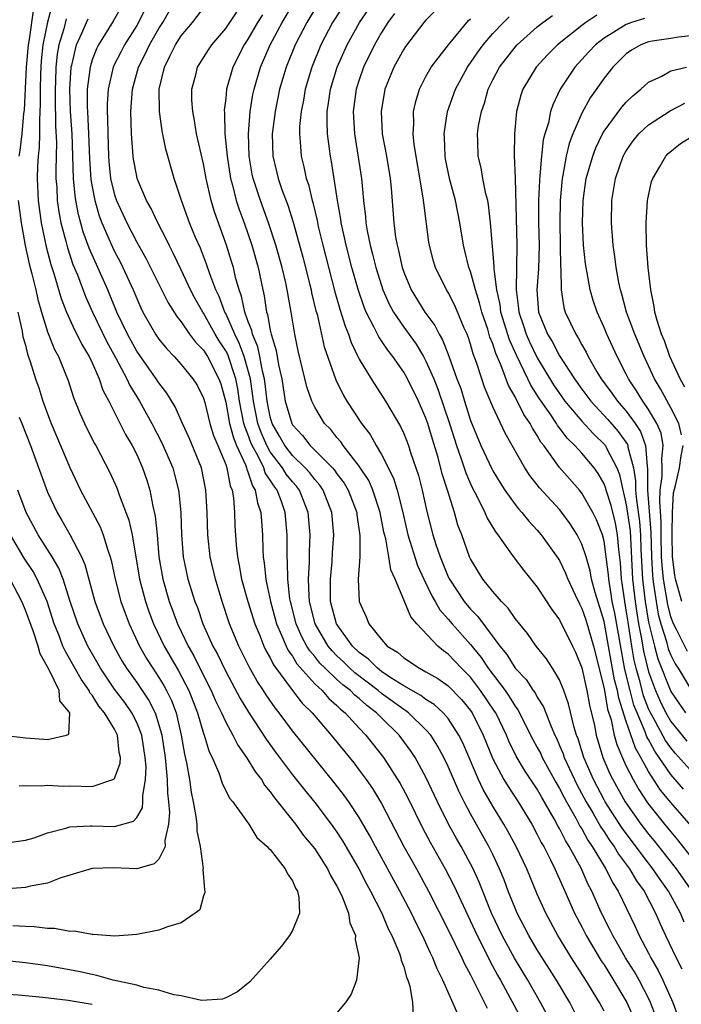
# Model space of a CAD drawing. Units: inches. Extents: x 2514000 to 2517000, y 1536000 to 1539000.
# Drawn here: x 2515064 to 2515124, y 1536337 to 1536425 of the extents above; entities that cross this region are included whole.
import ezdxf

# ---------------------------------------------------------------- set-up
doc = ezdxf.new("R2010")
doc.units = ezdxf.units.IN
doc.header["$MEASUREMENT"] = 0
doc.layers.add('LD25141536_2ft', color=62, linetype='Continuous')

msp = doc.modelspace()

# ---------------------------------------------------------------- linework, layer by layer
at = {"layer": 'LD25141536_2ft'}
for points, elevation in [([(2515067.411, 1536426.589), (2515066.98, 1536425.02), (2515066.579, 1536423), (2515066.428, 1536421.572), (2515066.38, 1536421), (2515066.352, 1536420.351), (2515066.323, 1536419), (2515066.341, 1536417.659), (2515066.254, 1536416.254), (2515066.268, 1536415), (2515066.24, 1536413.76), (2515066.156, 1536413), (2515066.09, 1536412.09), (2515066.055, 1536411), (2515066.132, 1536409), (2515066.409, 1536407), (2515066.856, 1536404.856), (2515067.273, 1536403.273), (2515067.553, 1536402.447), (2515068.211, 1536400.211), (2515068.681, 1536399), (2515069.401, 1536397.401), (2515069.62, 1536397), (2515070.071, 1536396.072), (2515070.726, 1536395), (2515071, 1536394.426), (2515071.636, 1536393), (2515071.973, 1536391.973), (2515072.489, 1536391), (2515074.009, 1536388.009), (2515074.606, 1536387), (2515075, 1536386.196), (2515075.528, 1536385), (2515075.902, 1536383.902), (2515076.176, 1536383), (2515076.447, 1536381.553), (2515076.67, 1536380.67), (2515076.835, 1536379), (2515077, 1536377.001), (2515077.336, 1536375), (2515077.934, 1536373), (2515078.232, 1536372.232), (2515078.681, 1536371), (2515079, 1536370.32), (2515079.624, 1536369), (2515080.128, 1536368.128), (2515081, 1536366.367), (2515081.698, 1536365), (2515082.083, 1536364.083), (2515082.619, 1536363), (2515083, 1536362.163), (2515083.647, 1536361), (2515084.09, 1536360.09), (2515084.873, 1536359), (2515085.677, 1536357.677), (2515086.205, 1536357), (2515086.496, 1536356.496), (2515087, 1536355.914), (2515087.374, 1536355.375), (2515089.259, 1536353), (2515089.999, 1536351.999), (2515090.836, 1536351), (2515091, 1536350.779), (2515092.141, 1536349), (2515092.406, 1536348.406), (2515093, 1536347.446), (2515093.442, 1536346.558), (2515094.042, 1536345), (2515094.143, 1536344.143), (2515094.671, 1536343), (2515094.63, 1536342.63), (2515094.999, 1536341), (2515094.748, 1536339), (2515094.273, 1536337.727), (2515093.759, 1536337), (2515093, 1536336.056)], 6686), ([(2515073.608, 1536426.392), (2515072.886, 1536425.114), (2515071.57, 1536423), (2515071.377, 1536422.622), (2515071, 1536421.64), (2515070.807, 1536421), (2515070.793, 1536420.794), (2515070.562, 1536419), (2515070.559, 1536417.441), (2515070.574, 1536417), (2515070.679, 1536415), (2515070.767, 1536412.767), (2515070.891, 1536410.891), (2515071, 1536410.228), (2515071.231, 1536409), (2515071.64, 1536407.64), (2515071.879, 1536407), (2515072.817, 1536404.817), (2515073, 1536404.441), (2515073.509, 1536403.509), (2515073.763, 1536403), (2515074.674, 1536401), (2515075, 1536400.2), (2515075.377, 1536399.377), (2515075.567, 1536399), (2515076.706, 1536397), (2515077, 1536396.574), (2515077.707, 1536395.707), (2515078.372, 1536395), (2515079, 1536394.288), (2515080.053, 1536393), (2515080.422, 1536392.422), (2515081, 1536391.277), (2515081.121, 1536390.879), (2515081.586, 1536389), (2515081.913, 1536387.913), (2515082.307, 1536387), (2515083, 1536385.304), (2515083.104, 1536385), (2515083.392, 1536383.392), (2515083.567, 1536383), (2515083.695, 1536382.305), (2515083.791, 1536381), (2515083.835, 1536379.835), (2515083.937, 1536378.063), (2515084.048, 1536377), (2515084.219, 1536376.219), (2515084.427, 1536375), (2515084.988, 1536373), (2515085.605, 1536371), (2515086.061, 1536369.939), (2515086.429, 1536369), (2515086.61, 1536368.609), (2515087, 1536367.951), (2515087.31, 1536367.31), (2515089, 1536365.018), (2515089.873, 1536363.874), (2515090.756, 1536363), (2515092.478, 1536361), (2515094.507, 1536358.507), (2515095, 1536357.867), (2515095.631, 1536357), (2515096.192, 1536356.192), (2515097, 1536354.853), (2515099.011, 1536351.011), (2515100.138, 1536349), (2515101.233, 1536347), (2515103, 1536343.507), (2515104.223, 1536341), (2515104.459, 1536340.459), (2515105, 1536339.46), (2515106.486, 1536336.486)], 6692), ([(2515111.88, 1536335.88), (2515111.293, 1536337), (2515110.146, 1536339), (2515108.958, 1536340.958), (2515107.841, 1536343), (2515106.896, 1536345), (2515105.785, 1536347.785), (2515105.229, 1536349), (2515105, 1536349.45), (2515104.156, 1536351), (2515103.73, 1536351.73), (2515103.033, 1536353), (2515102.039, 1536355), (2515101, 1536357.217), (2515100.02, 1536359), (2515099.617, 1536359.617), (2515098.591, 1536361), (2515097, 1536362.545), (2515096.559, 1536363), (2515095.67, 1536363.67), (2515095, 1536364.279), (2515094.596, 1536364.596), (2515094.206, 1536365), (2515093.522, 1536365.522), (2515093, 1536365.994), (2515091.938, 1536367), (2515091.471, 1536367.471), (2515091, 1536368.06), (2515090.558, 1536368.558), (2515090.292, 1536369), (2515089.832, 1536369.832), (2515089.32, 1536371), (2515088.81, 1536373), (2515088.769, 1536373.231), (2515088.586, 1536375), (2515088.561, 1536376.561), (2515088.52, 1536377), (2515088.516, 1536379), (2515088.351, 1536381), (2515088.01, 1536381.99), (2515087.616, 1536383), (2515087.344, 1536383.344), (2515087, 1536383.905), (2515086.56, 1536384.56), (2515086.419, 1536385), (2515085.882, 1536386.118), (2515085.389, 1536387), (2515085.271, 1536387.271), (2515085, 1536388.022), (2515084.708, 1536388.709), (2515084.631, 1536389), (2515084.239, 1536391), (2515084.087, 1536392.087), (2515083.912, 1536393), (2515083.179, 1536395.179), (2515083, 1536395.526), (2515082.417, 1536396.417), (2515082.062, 1536397), (2515081, 1536398.907), (2515080.934, 1536399), (2515080.231, 1536400.231), (2515079.825, 1536401), (2515079, 1536402.798), (2515078.293, 1536404.293), (2515077.92, 1536405), (2515077.631, 1536405.631), (2515076.895, 1536407), (2515076.295, 1536408.295), (2515075.889, 1536409), (2515075.049, 1536411), (2515075, 1536411.201), (2515074.719, 1536412.719), (2515074.681, 1536413), (2515074.538, 1536415), (2515074.48, 1536417), (2515074.616, 1536419), (2515075.176, 1536421), (2515075.792, 1536422.208), (2515076.148, 1536423), (2515077, 1536424.473), (2515077.339, 1536425), (2515078.484, 1536427)], 6696), ([(2515121.679, 1536335.678), (2515121.18, 1536337), (2515121, 1536337.375), (2515120.142, 1536339), (2515119.729, 1536339.729), (2515118.927, 1536341), (2515118.233, 1536342.233), (2515117.78, 1536343), (2515117.532, 1536343.532), (2515116.786, 1536345), (2515115.899, 1536347), (2515115.584, 1536347.584), (2515114.937, 1536349.063), (2515113.873, 1536351), (2515113.529, 1536351.529), (2515113, 1536352.605), (2515112.851, 1536352.851), (2515112.517, 1536353.483), (2515111.407, 1536355.407), (2515111, 1536356.156), (2515109.859, 1536357.859), (2515109.113, 1536359.113), (2515108.451, 1536360.451), (2515108.23, 1536361), (2515107.263, 1536363), (2515107.164, 1536363.164), (2515105.904, 1536365), (2515105, 1536366.191), (2515104.201, 1536367), (2515103, 1536368.282), (2515102.573, 1536368.572), (2515102.069, 1536369), (2515100.175, 1536371), (2515099.628, 1536371.628), (2515099, 1536373.158), (2515098.218, 1536375), (2515097.838, 1536375.838), (2515097.669, 1536377), (2515097.378, 1536378.622), (2515097.219, 1536379.219), (2515096.879, 1536381), (2515096.231, 1536383), (2515095.852, 1536383.853), (2515095, 1536385.162), (2515093.565, 1536387), (2515093.34, 1536387.34), (2515093, 1536387.735), (2515092.436, 1536388.436), (2515091.889, 1536389), (2515091, 1536390.462), (2515090.816, 1536390.816), (2515090.735, 1536391), (2515090.289, 1536392.289), (2515089.511, 1536395.511), (2515089.202, 1536397), (2515088.873, 1536399), (2515088.517, 1536401), (2515088.391, 1536401.609), (2515088.064, 1536403), (2515087.51, 1536405), (2515086.855, 1536407), (2515086.122, 1536409), (2515085.464, 1536411), (2515085.384, 1536411.384), (2515085.094, 1536413), (2515085.036, 1536415), (2515085.203, 1536417), (2515085.453, 1536418.547), (2515085.544, 1536419), (2515086.118, 1536421), (2515086.989, 1536423), (2515088.076, 1536425), (2515089, 1536426.547)], 6704), ([(2515093.908, 1536427), (2515092.607, 1536425), (2515091.553, 1536423), (2515090.739, 1536421), (2515090.14, 1536419), (2515089.98, 1536418.019), (2515089.776, 1536417), (2515089.646, 1536415.646), (2515089.63, 1536415), (2515089.702, 1536414.298), (2515089.772, 1536413), (2515090.024, 1536412.024), (2515090.237, 1536411), (2515090.438, 1536410.438), (2515090.774, 1536409), (2515090.83, 1536408.83), (2515091.205, 1536407.205), (2515091.306, 1536406.694), (2515091.716, 1536405), (2515092.822, 1536400.822), (2515093.261, 1536399.261), (2515093.723, 1536397.723), (2515094.028, 1536397), (2515094.264, 1536396.264), (2515095, 1536394.771), (2515096.072, 1536393), (2515097.369, 1536391), (2515098.719, 1536388.719), (2515099, 1536388.089), (2515099.414, 1536387), (2515099.606, 1536386.394), (2515100.321, 1536384.321), (2515100.658, 1536383), (2515101.078, 1536381.078), (2515101.613, 1536379), (2515101.888, 1536378.112), (2515102.268, 1536377), (2515103, 1536375.231), (2515103.112, 1536375), (2515104.434, 1536373), (2515105, 1536372.315), (2515105.664, 1536371.665), (2515107.638, 1536369), (2515108.25, 1536368.251), (2515109, 1536367.018), (2515109.998, 1536365.999), (2515110.637, 1536365), (2515110.796, 1536364.796), (2515111, 1536364.406), (2515111.55, 1536363.55), (2515112.236, 1536361.764), (2515112.58, 1536361), (2515112.723, 1536360.723), (2515113, 1536360.081), (2515113.312, 1536359.312), (2515113.408, 1536359), (2515114.332, 1536357), (2515114.554, 1536356.554), (2515115.393, 1536355), (2515115.985, 1536354.015), (2515116.724, 1536352.724), (2515117, 1536352.327), (2515117.518, 1536351.518), (2515117.905, 1536351), (2515118.31, 1536350.31), (2515119.293, 1536349), (2515119.918, 1536347.918), (2515120.593, 1536347), (2515121.636, 1536345), (2515122.045, 1536344.045), (2515122.517, 1536343), (2515123.471, 1536341), (2515124.005, 1536340.005)], 6708), ([(2515102.751, 1536427), (2515101, 1536425.214), (2515100.816, 1536425), (2515099.151, 1536422.849), (2515099, 1536422.619), (2515098.104, 1536421), (2515097.311, 1536419), (2515096.96, 1536417), (2515097.058, 1536415), (2515097.439, 1536413), (2515097.782, 1536411), (2515097.865, 1536410.135), (2515098.102, 1536407), (2515098.266, 1536405.734), (2515098.4, 1536405), (2515098.532, 1536404.532), (2515098.857, 1536403), (2515099, 1536402.581), (2515099.656, 1536401), (2515100.883, 1536399), (2515101.794, 1536397.794), (2515102.181, 1536397), (2515102.494, 1536396.494), (2515103.047, 1536395.047), (2515103.779, 1536393), (2515104.116, 1536392.116), (2515104.449, 1536391), (2515105, 1536389.252), (2515105.937, 1536387), (2515106.905, 1536384.905), (2515107, 1536384.726), (2515107.652, 1536383.652), (2515108.076, 1536383), (2515109, 1536381.702), (2515109.309, 1536381.31), (2515109.605, 1536381), (2515110.229, 1536380.229), (2515111, 1536379.419), (2515111.352, 1536379), (2515112.873, 1536376.873), (2515113, 1536376.671), (2515113.545, 1536375.545), (2515113.755, 1536375), (2515114.391, 1536373.609), (2515114.781, 1536372.781), (2515115, 1536372.372), (2515115.354, 1536371.354), (2515116.051, 1536369), (2515117, 1536365.184), (2515117.325, 1536363.324), (2515117.637, 1536362.363), (2515117.922, 1536361), (2515118.149, 1536360.149), (2515118.748, 1536358.748), (2515119, 1536358.223), (2515119.604, 1536357), (2515120.112, 1536356.112), (2515120.85, 1536355), (2515121, 1536354.79), (2515122.433, 1536353), (2515123, 1536352.304), (2515123.601, 1536351.601), (2515125, 1536349.806)], 6714), ([(2515065.735, 1536426.265), (2515065.301, 1536423.301), (2515065.241, 1536423), (2515065.067, 1536421), (2515064.879, 1536417.121), (2515064.841, 1536416.841), (2515064.673, 1536415), (2515064.502, 1536413.498), (2515064.422, 1536413)], 6684), ([(2515075.767, 1536426.233), (2515075.158, 1536425), (2515075, 1536424.727), (2515073.907, 1536423), (2515073.593, 1536422.407), (2515072.925, 1536421.075), (2515072.897, 1536421), (2515072.424, 1536419), (2515072.341, 1536417.659), (2515072.339, 1536417), (2515072.377, 1536416.377), (2515072.396, 1536415), (2515072.471, 1536413), (2515072.507, 1536412.507), (2515072.662, 1536411), (2515073, 1536409.537), (2515073.175, 1536409), (2515074.109, 1536407), (2515075, 1536405.286), (2515075.836, 1536403.836), (2515077.827, 1536399.827), (2515078.599, 1536398.599), (2515079, 1536398.105), (2515079.76, 1536397), (2515080.29, 1536396.29), (2515081, 1536395.561), (2515081.351, 1536395), (2515082.397, 1536393), (2515082.549, 1536392.549), (2515083, 1536390.908), (2515083.339, 1536389), (2515083.686, 1536387.686), (2515083.978, 1536387), (2515084.797, 1536385.203), (2515084.867, 1536385), (2515084.887, 1536384.887), (2515085, 1536384.635), (2515085.395, 1536383.395), (2515085.661, 1536383), (2515085.851, 1536381.851), (2515086.169, 1536381), (2515086.207, 1536380.207), (2515086.301, 1536379), (2515086.327, 1536377.673), (2515086.366, 1536377), (2515086.457, 1536376.458), (2515086.595, 1536375), (2515086.679, 1536374.679), (2515087.011, 1536373), (2515087.561, 1536371), (2515088.028, 1536369.972), (2515088.423, 1536369), (2515088.611, 1536368.611), (2515089, 1536368.084), (2515089.407, 1536367.407), (2515091, 1536365.617), (2515091.657, 1536365), (2515092.28, 1536364.28), (2515093, 1536363.667), (2515093.328, 1536363.328), (2515093.745, 1536363), (2515095, 1536361.627), (2515095.605, 1536361), (2515097.192, 1536359), (2515098.669, 1536356.669), (2515099.359, 1536355.359), (2515100.68, 1536352.679), (2515101.377, 1536351.377), (2515102.73, 1536349), (2515103.509, 1536347.509), (2515105.593, 1536343), (2515106.228, 1536341.772), (2515106.735, 1536340.736), (2515107.433, 1536339.433), (2515107.687, 1536339), (2515109.538, 1536335.538)], 6694), ([(2515114.914, 1536335), (2515113.933, 1536337), (2515112.729, 1536339), (2515111, 1536341.705), (2515110.23, 1536343), (2515109.19, 1536345), (2515109, 1536345.445), (2515108.393, 1536347), (2515108.015, 1536348.015), (2515107.612, 1536349), (2515107, 1536350.284), (2515106.647, 1536351), (2515105, 1536353.93), (2515104.434, 1536355), (2515103.954, 1536355.954), (2515103, 1536358.187), (2515102.607, 1536359), (2515102.045, 1536360.045), (2515101.432, 1536361), (2515101, 1536361.489), (2515099.433, 1536363), (2515099.188, 1536363.188), (2515099, 1536363.291), (2515097, 1536364.749), (2515096.699, 1536365), (2515094.601, 1536366.601), (2515094.16, 1536367), (2515093.577, 1536367.577), (2515093, 1536368.115), (2515092.559, 1536368.559), (2515092.206, 1536369), (2515091.031, 1536371), (2515090.539, 1536373), (2515090.493, 1536373.507), (2515090.447, 1536375), (2515090.527, 1536376.527), (2515090.521, 1536377.479), (2515090.576, 1536379), (2515090.421, 1536381), (2515089.624, 1536383), (2515089.355, 1536383.355), (2515089, 1536383.741), (2515088.445, 1536384.445), (2515088.105, 1536385), (2515087, 1536386.45), (2515086.693, 1536387), (2515086.178, 1536388.178), (2515085.882, 1536389), (2515085.484, 1536391), (2515085.437, 1536391.437), (2515085.216, 1536393), (2515085, 1536393.829), (2515084.66, 1536395), (2515084.212, 1536396.212), (2515083.808, 1536397), (2515083, 1536398.864), (2515082.925, 1536399), (2515082.401, 1536400.401), (2515082.107, 1536401), (2515081.561, 1536402.439), (2515081.287, 1536403.287), (2515080.73, 1536404.73), (2515080.297, 1536405.703), (2515079.758, 1536407), (2515079.026, 1536409), (2515078.366, 1536411), (2515077.618, 1536413.618), (2515077.283, 1536415.283), (2515077.046, 1536417), (2515077.018, 1536419), (2515077.497, 1536421), (2515077.97, 1536421.97), (2515078.501, 1536423), (2515079, 1536423.79), (2515080.02, 1536425), (2515081, 1536426.275)], 6698), ([(2515117, 1536336.223), (2515116.603, 1536337), (2515115.367, 1536339), (2515114.071, 1536341), (2515112.848, 1536343), (2515111.766, 1536345), (2515111, 1536346.716), (2515110.051, 1536349), (2515109.103, 1536351), (2515108.367, 1536352.367), (2515108.003, 1536353), (2515107, 1536354.631), (2515106.13, 1536356.13), (2515105.724, 1536357), (2515104.308, 1536360.308), (2515103.962, 1536361), (2515103, 1536362.485), (2515102.555, 1536363), (2515101.744, 1536363.744), (2515101, 1536364.205), (2515100.55, 1536364.55), (2515099, 1536365.42), (2515097.848, 1536366.152), (2515097, 1536366.726), (2515096.637, 1536367), (2515095.832, 1536367.832), (2515095, 1536368.42), (2515094.395, 1536369), (2515092.957, 1536371), (2515092.43, 1536373), (2515092.411, 1536373.589), (2515092.405, 1536375), (2515092.568, 1536376.568), (2515092.608, 1536377.392), (2515092.72, 1536379), (2515092.552, 1536381), (2515091.771, 1536383), (2515091.46, 1536383.46), (2515091, 1536383.963), (2515090.553, 1536384.553), (2515090.142, 1536385), (2515089, 1536386.106), (2515088.311, 1536387), (2515087.848, 1536387.848), (2515087.167, 1536389), (2515087, 1536389.582), (2515086.715, 1536391), (2515086.549, 1536392.549), (2515086.485, 1536393), (2515086.304, 1536393.696), (2515086.066, 1536395), (2515085.881, 1536395.881), (2515085.396, 1536397), (2515085.339, 1536397.339), (2515085, 1536398.222), (2515084.728, 1536399), (2515084.429, 1536400.429), (2515084.207, 1536401), (2515083.888, 1536402.112), (2515083.687, 1536403), (2515083.534, 1536403.534), (2515083.08, 1536405), (2515081.992, 1536407.992), (2515081.687, 1536409), (2515081.236, 1536411), (2515081, 1536412.307), (2515080.384, 1536415), (2515080.2, 1536416.2), (2515080.034, 1536417), (2515079.96, 1536418.039), (2515079.954, 1536419), (2515080.306, 1536420.306), (2515080.471, 1536421), (2515081.444, 1536422.556), (2515081.739, 1536423), (2515083, 1536424.459), (2515084.016, 1536425.985)], 6700), ([(2515086.301, 1536425.699), (2515085.871, 1536425), (2515085, 1536423.498), (2515084.662, 1536423), (2515083.644, 1536421), (2515083.081, 1536419), (2515083, 1536418.171), (2515082.874, 1536417.125), (2515082.891, 1536416.891), (2515082.93, 1536415), (2515083.125, 1536413), (2515083.436, 1536411), (2515083.615, 1536410.385), (2515083.95, 1536409), (2515084.198, 1536408.198), (2515084.647, 1536407), (2515085.343, 1536405), (2515085.906, 1536403), (2515086.326, 1536401), (2515086.461, 1536400.461), (2515086.67, 1536399), (2515086.762, 1536398.762), (2515087, 1536397.356), (2515087.076, 1536397), (2515087.535, 1536395.535), (2515087.751, 1536394.249), (2515088.033, 1536393), (2515088.358, 1536391), (2515088.933, 1536389), (2515089, 1536388.88), (2515089.897, 1536387.897), (2515090.581, 1536387), (2515092.594, 1536385), (2515092.788, 1536384.788), (2515093, 1536384.474), (2515093.638, 1536383.638), (2515094.012, 1536383), (2515094.777, 1536381), (2515094.795, 1536380.795), (2515095.064, 1536378.936), (2515095.051, 1536377), (2515094.916, 1536375), (2515094.983, 1536373), (2515095.617, 1536371.617), (2515095.865, 1536371), (2515097, 1536369.58), (2515097.521, 1536369), (2515098.449, 1536368.449), (2515099, 1536367.932), (2515100.407, 1536367), (2515101, 1536366.696), (2515102.078, 1536366.078), (2515103, 1536365.422), (2515104.192, 1536364.192), (2515105, 1536363.205), (2515105.141, 1536363), (2515106.146, 1536361), (2515107, 1536358.873), (2515108.008, 1536357), (2515108.38, 1536356.38), (2515109.296, 1536355), (2515110.5, 1536353), (2515111, 1536352.089), (2515111.359, 1536351.359), (2515111.576, 1536351), (2515112.191, 1536349.809), (2515112.585, 1536349), (2515113, 1536348.078), (2515113.317, 1536347.317), (2515113.472, 1536347), (2515114.353, 1536345), (2515115, 1536343.779), (2515115.392, 1536343), (2515116.74, 1536340.739), (2515117, 1536340.359), (2515117.862, 1536339), (2515119.061, 1536337), (2515119.639, 1536335.639)], 6702), ([(2515091, 1536426.193), (2515090.282, 1536425), (2515089.249, 1536423), (2515088.434, 1536421), (2515087.842, 1536419), (2515087.441, 1536417), (2515087.211, 1536415.211), (2515087.19, 1536415), (2515087.224, 1536413), (2515087.707, 1536411), (2515088.078, 1536409.922), (2515088.586, 1536408.586), (2515089.056, 1536407.056), (2515089.922, 1536403.922), (2515090.574, 1536401.426), (2515090.675, 1536401), (2515090.723, 1536400.723), (2515091.114, 1536399.114), (2515091.206, 1536398.794), (2515091.861, 1536395.861), (2515092.899, 1536392.899), (2515093.56, 1536391.561), (2515093.893, 1536391), (2515095.212, 1536389), (2515095.985, 1536387.985), (2515096.517, 1536387), (2515097, 1536386.195), (2515098.086, 1536384.086), (2515098.414, 1536383), (2515098.907, 1536381), (2515099.376, 1536379), (2515100.246, 1536376.246), (2515100.804, 1536375), (2515101.517, 1536373.517), (2515101.831, 1536373), (2515102.252, 1536372.252), (2515103, 1536371.423), (2515103.348, 1536371), (2515105, 1536369.15), (2515105.962, 1536367.962), (2515106.59, 1536367), (2515108.105, 1536365), (2515108.477, 1536364.477), (2515109, 1536363.61), (2515109.267, 1536363.267), (2515110.606, 1536360.606), (2515111, 1536359.897), (2515111.305, 1536359.305), (2515111.436, 1536359), (2515112.706, 1536356.706), (2515113, 1536356.216), (2515113.404, 1536355.403), (2515113.626, 1536355), (2515114.465, 1536353.535), (2515114.833, 1536352.833), (2515115, 1536352.577), (2515115.557, 1536351.557), (2515115.945, 1536351), (2515117.088, 1536349.089), (2515117.155, 1536349), (2515117.764, 1536347.764), (2515118.258, 1536347), (2515119.804, 1536343.803), (2515120.166, 1536343), (2515121, 1536341.419), (2515121.207, 1536341), (2515121.866, 1536339.866), (2515122.291, 1536339), (2515123.181, 1536337), (2515123.909, 1536335)], 6706), ([(2515124.21, 1536344.21), (2515123.876, 1536345), (2515122.78, 1536347), (2515122.033, 1536348.033), (2515121.397, 1536349), (2515121, 1536349.504), (2515118.629, 1536352.629), (2515117.106, 1536355), (2515117, 1536355.19), (2515116.04, 1536357), (2515115.173, 1536359), (2515114.667, 1536360.667), (2515114.532, 1536361), (2515114.323, 1536361.677), (2515113.805, 1536363.805), (2515113.377, 1536365), (2515113, 1536365.962), (2515112.377, 1536367), (2515111.843, 1536367.843), (2515110.912, 1536369), (2515110.124, 1536370.124), (2515109, 1536371.488), (2515108.396, 1536372.396), (2515107.774, 1536373), (2515107, 1536373.884), (2515106.113, 1536375), (2515105, 1536376.833), (2515104.922, 1536377), (2515104.207, 1536379), (2515103.87, 1536379.87), (2515103.555, 1536381), (2515102.93, 1536383), (2515102.454, 1536384.454), (2515102.079, 1536385.921), (2515101.57, 1536387.57), (2515101.164, 1536389), (2515101, 1536389.476), (2515100.32, 1536391), (2515099.335, 1536393), (2515099, 1536393.602), (2515098.025, 1536395), (2515097.565, 1536395.565), (2515097, 1536396.421), (2515096.756, 1536396.756), (2515096.323, 1536397.677), (2515095.618, 1536399), (2515095.431, 1536399.431), (2515094.93, 1536400.93), (2515094.338, 1536403), (2515093.811, 1536405), (2515093.677, 1536405.677), (2515093.376, 1536407), (2515093.339, 1536407.339), (2515093.054, 1536409), (2515092.506, 1536412.506), (2515092.404, 1536413), (2515092.336, 1536413.664), (2515092.148, 1536415), (2515092.105, 1536416.105), (2515092.124, 1536417), (2515092.248, 1536417.752), (2515092.415, 1536419), (2515093.026, 1536421), (2515093.914, 1536423), (2515095.036, 1536425), (2515095.82, 1536426.18)], 6710), ([(2515098.183, 1536425.817), (2515097.581, 1536425), (2515097, 1536424.092), (2515096.376, 1536423), (2515095.398, 1536421), (2515095, 1536419.852), (2515094.729, 1536419), (2515094.46, 1536417), (2515094.562, 1536415), (2515095.194, 1536411), (2515095.376, 1536409), (2515095.555, 1536407.555), (2515095.594, 1536407), (2515095.716, 1536406.284), (2515095.985, 1536405), (2515096.206, 1536404.207), (2515096.498, 1536403), (2515097, 1536401.371), (2515097.126, 1536401), (2515097.699, 1536399.699), (2515098.081, 1536399), (2515099, 1536397.649), (2515100.108, 1536396.108), (2515100.773, 1536395), (2515101, 1536394.584), (2515101.69, 1536393), (2515102.069, 1536392.069), (2515103.123, 1536389), (2515103.566, 1536387.566), (2515103.752, 1536387), (2515104.174, 1536385.827), (2515104.568, 1536384.568), (2515105, 1536383.571), (2515105.184, 1536383.184), (2515105.606, 1536382.394), (2515106.288, 1536381), (2515106.491, 1536380.491), (2515107.245, 1536379.245), (2515107.446, 1536379), (2515108.538, 1536377.462), (2515108.912, 1536376.911), (2515109.778, 1536375.778), (2515111, 1536374.285), (2515112.297, 1536372.297), (2515113, 1536371.351), (2515114.172, 1536369), (2515114.436, 1536368.436), (2515115, 1536367.039), (2515115.456, 1536365), (2515115.7, 1536363.699), (2515116.128, 1536361.872), (2515116.304, 1536361), (2515116.9, 1536359), (2515117.53, 1536357.53), (2515117.785, 1536357), (2515118.898, 1536355), (2515120.317, 1536353), (2515120.612, 1536352.612), (2515121, 1536352.111), (2515121.511, 1536351.511), (2515123.481, 1536349), (2515124.883, 1536347)], 6712), ([(2515124.142, 1536356.142), (2515123, 1536357.47), (2515121.954, 1536359), (2515121.556, 1536359.556), (2515121, 1536360.608), (2515120.855, 1536360.855), (2515120.706, 1536361.294), (2515119.963, 1536363), (2515119.691, 1536363.691), (2515119.339, 1536365), (2515118.881, 1536366.881), (2515118.556, 1536368.556), (2515117.962, 1536371.962), (2515117.744, 1536373), (2515117.653, 1536373.653), (2515117.417, 1536375), (2515117.393, 1536375.393), (2515117.201, 1536377), (2515117, 1536378.421), (2515116.854, 1536379), (2515116.322, 1536380.322), (2515115.982, 1536381), (2515115, 1536382.733), (2515114.786, 1536383), (2515113, 1536385.05), (2515111.586, 1536387), (2515111.323, 1536387.323), (2515111, 1536387.908), (2515110.561, 1536388.561), (2515110.353, 1536389), (2515109.784, 1536389.784), (2515109, 1536391.391), (2515108.406, 1536392.405), (2515107.731, 1536394.269), (2515107.271, 1536395.271), (2515107, 1536396.149), (2515106.751, 1536396.751), (2515106.542, 1536397.458), (2515106.02, 1536399), (2515105.82, 1536399.82), (2515105.439, 1536401), (2515105, 1536402.644), (2515104.862, 1536403), (2515104.504, 1536404.504), (2515104.371, 1536405), (2515104.055, 1536407), (2515103.649, 1536409), (2515103.115, 1536411), (2515102.759, 1536412.759), (2515102.717, 1536413), (2515102.662, 1536414.662), (2515102.627, 1536415), (2515102.943, 1536417), (2515103.656, 1536419), (2515104.733, 1536421), (2515104.839, 1536421.161), (2515105, 1536421.37), (2515105.652, 1536422.348), (2515106.133, 1536423), (2515107, 1536424.005), (2515107.955, 1536425), (2515108.489, 1536425.511)], 6718), ([(2515125, 1536357.593), (2515123.393, 1536359.393), (2515123, 1536359.86), (2515122.524, 1536360.525), (2515121.404, 1536362.596), (2515121.172, 1536363), (2515121, 1536363.374), (2515120.54, 1536364.54), (2515120.234, 1536365.766), (2515119.89, 1536367), (2515119.718, 1536367.718), (2515119.496, 1536369), (2515119.154, 1536371.154), (2515119, 1536372.231), (2515118.864, 1536373), (2515118.638, 1536374.638), (2515118.575, 1536375), (2515118.484, 1536376.483), (2515118.327, 1536377.673), (2515118.224, 1536379), (2515118.026, 1536380.026), (2515117.63, 1536381.63), (2515117.196, 1536383), (2515117.163, 1536383.163), (2515117, 1536383.577), (2515116.482, 1536384.482), (2515116.109, 1536385), (2515115, 1536386.314), (2515114.387, 1536387), (2515113.68, 1536387.68), (2515113, 1536388.604), (2515112.822, 1536388.822), (2515112.724, 1536389), (2515112.146, 1536389.854), (2515111.202, 1536391.202), (2515110.422, 1536392.422), (2515110.161, 1536393), (2515109.125, 1536395.125), (2515108.491, 1536396.491), (2515107.733, 1536399), (2515107.66, 1536399.66), (2515107.352, 1536401), (2515107.117, 1536402.883), (2515107.121, 1536403.121), (2515106.798, 1536407), (2515106.621, 1536408.621), (2515106.544, 1536409), (2515106.375, 1536409.625), (2515106.115, 1536411), (2515105.957, 1536411.957), (2515105.694, 1536413), (2515105.666, 1536414.334), (2515105.637, 1536415), (2515105.727, 1536415.727), (2515105.975, 1536417), (2515106.249, 1536417.751), (2515106.583, 1536419), (2515107, 1536419.843), (2515107.609, 1536421), (2515109, 1536422.782), (2515109.197, 1536423), (2515111, 1536424.611), (2515111.489, 1536425), (2515112.359, 1536425.642)], 6720), ([(2515116.347, 1536425.653), (2515115.374, 1536425), (2515115, 1536424.721), (2515112.823, 1536423), (2515111.905, 1536422.095), (2515110.893, 1536421), (2515109.711, 1536419), (2515109.524, 1536418.476), (2515109.143, 1536417), (2515108.947, 1536415), (2515108.937, 1536413.062), (2515109.012, 1536411.012), (2515109.172, 1536405), (2515109.092, 1536401), (2515109.316, 1536399.316), (2515109.337, 1536399), (2515109.762, 1536397.762), (2515109.999, 1536397), (2515110.309, 1536396.309), (2515111, 1536394.891), (2515112.469, 1536392.469), (2515113, 1536391.68), (2515113.491, 1536391), (2515115, 1536389.186), (2515116.045, 1536388.045), (2515117.074, 1536387.074), (2515117.126, 1536387), (2515117.223, 1536386.777), (2515118.154, 1536385), (2515118.392, 1536384.392), (2515118.675, 1536383), (2515118.753, 1536382.753), (2515119, 1536381.685), (2515119.349, 1536379.348), (2515119.564, 1536375), (2515119.796, 1536373), (2515119.947, 1536371.946), (2515120.103, 1536371), (2515120.364, 1536369.636), (2515120.541, 1536368.541), (2515121, 1536366.681), (2515121.617, 1536365), (2515122.044, 1536364.044), (2515122.551, 1536363), (2515123, 1536362.22), (2515124.454, 1536360.454)], 6722), ([(2515068.668, 1536425.332), (2515068.444, 1536424.444), (2515068.003, 1536423), (2515067.849, 1536422.151), (2515067.724, 1536421), (2515067.696, 1536419.696), (2515067.661, 1536419), (2515067.682, 1536418.318), (2515067.713, 1536415.713), (2515067.787, 1536414.213), (2515067.725, 1536411.725), (2515067.745, 1536411), (2515067.818, 1536410.182), (2515067.864, 1536409), (2515067.999, 1536407.999), (2515068.194, 1536407), (2515068.63, 1536405.37), (2515068.772, 1536404.772), (2515069.275, 1536403.275), (2515069.676, 1536402.324), (2515070.402, 1536400.402), (2515071.036, 1536399), (2515072.311, 1536396.311), (2515073.091, 1536394.909), (2515074.118, 1536393), (2515074.386, 1536392.386), (2515075.244, 1536391), (2515076.358, 1536389), (2515077.262, 1536387.262), (2515078.241, 1536385), (2515078.412, 1536384.412), (2515078.768, 1536383), (2515078.802, 1536382.802), (2515078.96, 1536380.96), (2515079.03, 1536379), (2515079.19, 1536377), (2515079.603, 1536375), (2515080.228, 1536373), (2515080.451, 1536372.451), (2515080.935, 1536371), (2515081.841, 1536369), (2515082.257, 1536368.257), (2515083, 1536366.7), (2515084.296, 1536364.296), (2515085.048, 1536363.048), (2515086.627, 1536360.627), (2515087.469, 1536359.469), (2515089, 1536357.433), (2515090.075, 1536356.075), (2515091, 1536354.947), (2515092.49, 1536353), (2515093, 1536352.28), (2515093.504, 1536351.505), (2515094.952, 1536349), (2515095.656, 1536347.656), (2515096.023, 1536347), (2515097.045, 1536345), (2515097.615, 1536343.615), (2515097.935, 1536343), (2515098.62, 1536341.38), (2515098.746, 1536341), (2515098.775, 1536340.775), (2515099, 1536340.187), (2515099.255, 1536339.255), (2515099.375, 1536339), (2515099.551, 1536338.449), (2515099.801, 1536337), (2515099.847, 1536335.846)], 6688), ([(2515103.893, 1536335.893), (2515102.526, 1536339), (2515102.005, 1536340.005), (2515101.629, 1536341), (2515101.413, 1536341.413), (2515100.677, 1536343), (2515100.106, 1536344.107), (2515099.684, 1536345), (2515098.642, 1536347), (2515096.448, 1536351), (2515095.947, 1536351.947), (2515095, 1536353.593), (2515094.065, 1536355), (2515093.624, 1536355.624), (2515092.75, 1536356.75), (2515089, 1536361.382), (2515087.794, 1536363), (2515087.436, 1536363.436), (2515086.626, 1536364.627), (2515086.398, 1536365), (2515085.838, 1536365.838), (2515085.123, 1536367.123), (2515084.186, 1536369), (2515083.346, 1536371), (2515082.674, 1536373), (2515082.069, 1536375), (2515081.614, 1536377), (2515081.395, 1536379), (2515081.332, 1536381), (2515081.227, 1536383), (2515080.818, 1536385), (2515079.71, 1536387.71), (2515079.12, 1536389), (2515078.472, 1536390.472), (2515077.712, 1536391.712), (2515077, 1536392.627), (2515076.763, 1536393), (2515075, 1536395.483), (2515074.162, 1536397), (2515073.221, 1536399), (2515072.395, 1536401), (2515070.742, 1536404.742), (2515070.203, 1536406.203), (2515069.769, 1536407.769), (2515069.544, 1536409), (2515069.467, 1536409.467), (2515069.335, 1536411), (2515069.194, 1536415), (2515069.064, 1536417), (2515068.995, 1536419), (2515069.119, 1536421), (2515069.17, 1536421.17), (2515069.593, 1536423), (2515070.114, 1536424.114), (2515070.487, 1536425), (2515070.655, 1536425.345)], 6690), ([(2515124.842, 1536352.841), (2515123, 1536354.956), (2515122.067, 1536356.068), (2515121, 1536357.733), (2515120.301, 1536359), (2515119.82, 1536359.82), (2515119, 1536362.234), (2515118.319, 1536364.319), (2515118.201, 1536365), (2515117.954, 1536365.954), (2515117.644, 1536367.644), (2515117.413, 1536369), (2515117, 1536371.212), (2515116.199, 1536373.801), (2515115.882, 1536375), (2515115.753, 1536375.753), (2515115.384, 1536377), (2515115, 1536378.16), (2515114.58, 1536379), (2515113.968, 1536379.967), (2515113.209, 1536381), (2515113, 1536381.257), (2515111.215, 1536383.215), (2515110.323, 1536384.323), (2515109.879, 1536385), (2515108.118, 1536388.118), (2515107, 1536390.475), (2515106.265, 1536392.265), (2515106.011, 1536393), (2515105.54, 1536394.46), (2515105.237, 1536395.237), (2515105, 1536396.107), (2515104.781, 1536396.781), (2515104.691, 1536397), (2515104.44, 1536397.56), (2515103.59, 1536399.59), (2515103, 1536400.763), (2515102.851, 1536401), (2515101.852, 1536403), (2515101.651, 1536403.651), (2515101.306, 1536405), (2515101.259, 1536405.259), (2515100.795, 1536408.795), (2515100.755, 1536409.245), (2515099.948, 1536414.052), (2515099.85, 1536415), (2515099.907, 1536415.907), (2515099.885, 1536417), (2515100.08, 1536417.92), (2515100.407, 1536419), (2515101, 1536420.155), (2515101.467, 1536421), (2515103.011, 1536423), (2515104.829, 1536425.171), (2515105, 1536425.323)], 6716), ([(2515120.637, 1536425.363), (2515119.474, 1536425), (2515119, 1536424.824), (2515117, 1536423.596), (2515116.224, 1536423), (2515115.645, 1536422.355), (2515114.37, 1536421), (2515113.051, 1536419), (2515112.387, 1536417.613), (2515112.199, 1536417), (2515111.997, 1536415.998), (2515111.688, 1536415), (2515111.541, 1536414.459), (2515111.377, 1536413), (2515111.24, 1536411.24), (2515111.187, 1536410.813), (2515111.12, 1536409), (2515111.124, 1536407), (2515111.169, 1536405), (2515111.111, 1536402.889), (2515110.963, 1536401), (2515111.125, 1536399), (2515111.932, 1536397), (2515112.34, 1536396.34), (2515113, 1536395.07), (2515114.342, 1536393), (2515115, 1536392.084), (2515115.809, 1536391), (2515117.347, 1536389.347), (2515118.277, 1536388.277), (2515119.096, 1536387.096), (2515119.13, 1536387), (2515119.14, 1536386.86), (2515119.639, 1536385), (2515119.84, 1536383.84), (2515119.835, 1536383), (2515119.907, 1536382.093), (2515120.2, 1536380.199), (2515120.289, 1536379), (2515120.319, 1536377.681), (2515120.456, 1536375), (2515120.702, 1536373), (2515121, 1536371.159), (2515121.521, 1536369), (2515121.842, 1536367.842), (2515123, 1536364.917), (2515124.312, 1536363)], 6724), ([(2515125, 1536423.836), (2515123.697, 1536423.697), (2515123, 1536423.573), (2515121.324, 1536423.324), (2515121, 1536423.262), (2515120.313, 1536423), (2515119.475, 1536422.525), (2515119, 1536422.196), (2515117.787, 1536421), (2515117, 1536419.988), (2515115.763, 1536418.237), (2515115, 1536416.856), (2515114.209, 1536415), (2515113.878, 1536414.122), (2515113.602, 1536413), (2515113.297, 1536411.297), (2515113.227, 1536411), (2515113.053, 1536409), (2515113.018, 1536407), (2515113.092, 1536403.092), (2515113.117, 1536402.883), (2515113.144, 1536401), (2515113.401, 1536399.401), (2515113.518, 1536399), (2515114.452, 1536397), (2515114.675, 1536396.675), (2515115, 1536396.056), (2515115.392, 1536395.392), (2515115.58, 1536395), (2515116.367, 1536393.633), (2515116.75, 1536393), (2515117.712, 1536391.712), (2515118.198, 1536391), (2515118.583, 1536390.583), (2515119, 1536390.083), (2515119.788, 1536389), (2515120.277, 1536388.277), (2515120.723, 1536387), (2515120.866, 1536385.134), (2515120.916, 1536384.917), (2515120.906, 1536383), (2515121.209, 1536379.209), (2515121.251, 1536377), (2515121.343, 1536375.343), (2515121.374, 1536375), (2515121.454, 1536374.546), (2515121.671, 1536373), (2515121.872, 1536371.872), (2515122.096, 1536371), (2515122.601, 1536369.399), (2515122.764, 1536368.764), (2515123, 1536368.172), (2515123.401, 1536367.401), (2515123.661, 1536367), (2515124.868, 1536365)], 6726), ([(2515124.509, 1536368.509), (2515123.512, 1536370.488), (2515123.238, 1536371), (2515123, 1536371.631), (2515122.72, 1536372.72), (2515122.332, 1536375), (2515122.22, 1536376.22), (2515122.177, 1536377), (2515122.143, 1536379), (2515122.147, 1536380.148), (2515122.002, 1536381.998), (2515122.053, 1536383), (2515122.226, 1536384.226), (2515122.231, 1536385), (2515122.179, 1536385.821), (2515122.32, 1536387), (2515122.119, 1536388.119), (2515121.746, 1536389), (2515121, 1536390.259), (2515120.488, 1536391), (2515119.931, 1536391.931), (2515119.21, 1536393), (2515119, 1536393.432), (2515118.175, 1536395), (2515117.244, 1536397), (2515117, 1536397.605), (2515116.368, 1536399), (2515116.029, 1536400.029), (2515115.75, 1536401), (2515115.486, 1536402.514), (2515115.382, 1536403), (2515115.333, 1536403.333), (2515115.16, 1536405), (2515115.077, 1536407), (2515115.138, 1536409), (2515115.408, 1536411), (2515115.979, 1536413), (2515116.259, 1536413.741), (2515116.866, 1536415), (2515117, 1536415.234), (2515118.598, 1536417.402), (2515119, 1536417.842), (2515119.583, 1536418.417), (2515120.317, 1536419), (2515121, 1536419.645), (2515122.195, 1536420.195), (2515123, 1536420.648), (2515124.425, 1536421)], 6728), ([(2515123.968, 1536387.968), (2515123.727, 1536389), (2515123, 1536390.404), (2515122.086, 1536392.086), (2515121.539, 1536393), (2515121, 1536394.17), (2515120.598, 1536395), (2515119.753, 1536397), (2515119.021, 1536399), (2515118.609, 1536400.609), (2515118.488, 1536401), (2515118.344, 1536401.656), (2515118.102, 1536403), (2515117.979, 1536403.979), (2515117.812, 1536405), (2515117.676, 1536407), (2515117.704, 1536409), (2515118.017, 1536411), (2515118.73, 1536413), (2515119, 1536413.474), (2515119.63, 1536414.371), (2515120.135, 1536415), (2515121, 1536415.814), (2515122.93, 1536417.07), (2515124.258, 1536417.742)], 6730), ([(2515124.264, 1536392.264), (2515123.829, 1536393), (2515122.903, 1536395), (2515122.419, 1536396.419), (2515122.17, 1536397), (2515121.767, 1536398.233), (2515121.565, 1536399), (2515121.502, 1536399.502), (2515121.195, 1536401), (2515120.976, 1536403), (2515120.819, 1536405), (2515120.783, 1536407), (2515120.916, 1536409), (2515121.28, 1536410.72), (2515121.384, 1536411), (2515121.996, 1536411.996), (2515122.559, 1536413), (2515122.774, 1536413.226), (2515123.864, 1536414.136), (2515125.29, 1536415)], 6732), ([(2515064.345, 1536409), (2515064.612, 1536407), (2515064.976, 1536404.976), (2515065.331, 1536403.331), (2515065.574, 1536402.426), (2515065.927, 1536401), (2515066.123, 1536400.123), (2515066.441, 1536399), (2515067, 1536397.215), (2515067.626, 1536395.625), (2515067.968, 1536395), (2515068.646, 1536393.354), (2515068.839, 1536392.839), (2515069.334, 1536391.334), (2515069.905, 1536389.905), (2515070.298, 1536389), (2515070.527, 1536388.527), (2515071.203, 1536387.203), (2515071.325, 1536387), (2515072.588, 1536384.588), (2515073.204, 1536383.204), (2515073.418, 1536382.582), (2515074.3, 1536380.3), (2515074.599, 1536379), (2515075.25, 1536375), (2515075.785, 1536373), (2515076.102, 1536372.102), (2515076.526, 1536371), (2515077.475, 1536369), (2515078.767, 1536366.767), (2515079.686, 1536365), (2515080.458, 1536363), (2515081, 1536361.148), (2515081.057, 1536361), (2515081.507, 1536359.507), (2515081.775, 1536359), (2515082.389, 1536357.611), (2515082.689, 1536356.69), (2515083.336, 1536355.337), (2515083.632, 1536355), (2515085.09, 1536353), (2515085.802, 1536351.802), (2515086.739, 1536351), (2515086.842, 1536350.842), (2515087, 1536350.717), (2515088.341, 1536349), (2515088.54, 1536348.54), (2515089, 1536347.912), (2515089.269, 1536347.269), (2515089.449, 1536347), (2515089.586, 1536346.414), (2515089.637, 1536345), (2515089, 1536343.451), (2515088.746, 1536343), (2515087.984, 1536342.016), (2515087, 1536340.889), (2515085.158, 1536338.842), (2515084.055, 1536337.945), (2515083, 1536337.396), (2515082.71, 1536337.289), (2515080.837, 1536337.163), (2515079, 1536337.573), (2515078.333, 1536337.667), (2515077, 1536338.09), (2515075.651, 1536338.348), (2515075, 1536338.545), (2515072.893, 1536339), (2515071.421, 1536339.421), (2515071, 1536339.493), (2515069.775, 1536339.775), (2515067, 1536340.276), (2515065, 1536340.562), (2515063, 1536340.746)], 6684), ([(2515064.328, 1536399), (2515064.712, 1536397.288), (2515064.78, 1536396.78), (2515065, 1536396.029), (2515065.201, 1536395.201), (2515065.431, 1536394.569), (2515065.912, 1536393), (2515066.195, 1536392.195), (2515066.576, 1536391), (2515067, 1536389.843), (2515067.324, 1536389), (2515069, 1536385.026), (2515069.966, 1536383), (2515071.711, 1536379.711), (2515071.989, 1536379), (2515072.396, 1536377.605), (2515072.619, 1536377), (2515072.707, 1536376.707), (2515073.058, 1536375), (2515073.58, 1536373), (2515073.953, 1536371.953), (2515074.317, 1536371), (2515075.254, 1536369), (2515075.886, 1536367.886), (2515076.446, 1536367), (2515077, 1536366.178), (2515077.448, 1536365.448), (2515077.687, 1536365), (2515078.122, 1536364.122), (2515078.54, 1536363), (2515079.012, 1536361), (2515079.303, 1536359.303), (2515079.485, 1536358.515), (2515079.732, 1536357), (2515079.89, 1536355.89), (2515080.072, 1536355), (2515080.313, 1536353.687), (2515080.394, 1536353), (2515080.412, 1536352.412), (2515080.694, 1536351), (2515080.976, 1536349.024), (2515080.959, 1536348.959), (2515081.093, 1536347.093), (2515081.131, 1536347), (2515081.13, 1536346.87), (2515081, 1536346.563), (2515080.684, 1536345.316), (2515080.262, 1536345), (2515079, 1536344.13), (2515077.779, 1536343.779), (2515077, 1536343.478), (2515075, 1536343.086), (2515073.049, 1536342.951), (2515071.1, 1536343.099), (2515071, 1536343.089), (2515069.385, 1536343.384), (2515069, 1536343.37), (2515067.627, 1536343.627), (2515067, 1536343.635), (2515065.791, 1536343.791), (2515065, 1536343.804), (2515063.868, 1536343.868)], 6682), ([(2515064.443, 1536389.557), (2515064.684, 1536389), (2515065.461, 1536387), (2515067, 1536382.827), (2515067.853, 1536381), (2515068.286, 1536380.286), (2515069.006, 1536379.006), (2515070.036, 1536377), (2515070.333, 1536376.333), (2515071.251, 1536373), (2515071.988, 1536371), (2515072.934, 1536369), (2515073.678, 1536367.678), (2515074.088, 1536367), (2515075, 1536365.72), (2515076.104, 1536364.104), (2515076.654, 1536363), (2515077, 1536361.935), (2515077.261, 1536361), (2515077.56, 1536359), (2515077.666, 1536357.666), (2515077.751, 1536357), (2515077.778, 1536355.778), (2515077.874, 1536355), (2515077.958, 1536354.042), (2515077.873, 1536353), (2515077.537, 1536351.537), (2515077.556, 1536351), (2515077, 1536349.856), (2515076.57, 1536349.43), (2515075, 1536349.001), (2515072.921, 1536349.079), (2515071, 1536349.034), (2515069, 1536348.421), (2515068.19, 1536348.19), (2515067, 1536347.705), (2515065.425, 1536347.425), (2515065, 1536347.3), (2515063, 1536347.173)], 6680), ([(2515123.988, 1536373), (2515123.612, 1536374.388), (2515123.43, 1536375), (2515123.368, 1536375.367), (2515123.152, 1536377), (2515123.114, 1536379), (2515123.126, 1536379.126), (2515123.138, 1536381), (2515123.254, 1536382.746), (2515123.424, 1536383.424), (2515123.776, 1536385), (2515123.924, 1536386.076), (2515124.097, 1536387)], 6730), ([(2515063.313, 1536351.313), (2515065, 1536351.553), (2515065.788, 1536351.788), (2515067, 1536352.224), (2515068.629, 1536352.629), (2515069, 1536352.755), (2515070.843, 1536352.843), (2515071, 1536352.865), (2515073, 1536352.799), (2515074.718, 1536353.282), (2515075, 1536353.601), (2515075.516, 1536354.484), (2515075.562, 1536355), (2515075.545, 1536355.545), (2515075.807, 1536357), (2515075.841, 1536358.159), (2515075.772, 1536359), (2515075.453, 1536361), (2515075, 1536362.144), (2515074.566, 1536363), (2515073.922, 1536363.922), (2515073, 1536365.141), (2515071.744, 1536367), (2515070.604, 1536369), (2515069.701, 1536371), (2515069.033, 1536373), (2515068.392, 1536375), (2515068.005, 1536376.005), (2515067.413, 1536377), (2515066.146, 1536379), (2515065.062, 1536381), (2515064.31, 1536383)], 6678), ([(2515064.451, 1536356.451), (2515065, 1536356.478), (2515066.445, 1536356.445), (2515067, 1536356.513), (2515068.42, 1536356.42), (2515069, 1536356.452), (2515071, 1536356.378), (2515072.957, 1536357.043), (2515073, 1536357.114), (2515073.517, 1536358.483), (2515073.536, 1536359), (2515073.437, 1536359.437), (2515073.275, 1536361), (2515073, 1536361.535), (2515072.117, 1536363), (2515071.605, 1536363.605), (2515071, 1536364.584), (2515070.803, 1536364.803), (2515070.728, 1536365), (2515070.013, 1536366.013), (2515069, 1536367.828), (2515068.56, 1536368.56), (2515068.374, 1536369), (2515067.998, 1536370.002), (2515067.592, 1536371), (2515066.945, 1536373), (2515066.069, 1536375), (2515065.693, 1536375.693), (2515064.902, 1536376.902), (2515063.649, 1536379)], 6676), ([(2515063, 1536361.008), (2515065, 1536360.746), (2515066.651, 1536360.651), (2515067, 1536360.606), (2515068.699, 1536361), (2515068.915, 1536361.086), (2515069.002, 1536362.998), (2515068.084, 1536364.083), (2515068.03, 1536365), (2515067.147, 1536366.853), (2515066.312, 1536368.312), (2515066.142, 1536369), (2515065.715, 1536370.285), (2515065, 1536372.218), (2515064.665, 1536373), (2515063.62, 1536375)], 6674), ([(2515071, 1536336.8), (2515068.837, 1536337.163), (2515066.556, 1536337.444), (2515064.351, 1536337.649), (2515063, 1536337.743), (2515061, 1536337.808), (2515060.213, 1536337.787), (2515059, 1536337.783), (2515058.263, 1536337.737), (2515057, 1536337.723), (2515056.311, 1536337.689), (2515054.303, 1536337.697), (2515052.232, 1536337.769), (2515050.195, 1536337.804), (2515049, 1536337.737), (2515048.276, 1536337.724), (2515047, 1536337.606), (2515046.409, 1536337.591), (2515045, 1536337.508), (2515042.539, 1536337.461), (2515040.644, 1536337.356), (2515038.895, 1536337.105), (2515037, 1536336.651)], 6686)]:
    msp.add_lwpolyline(points, dxfattribs=dict(at, elevation=elevation))

doc.saveas('drawing.dxf')
